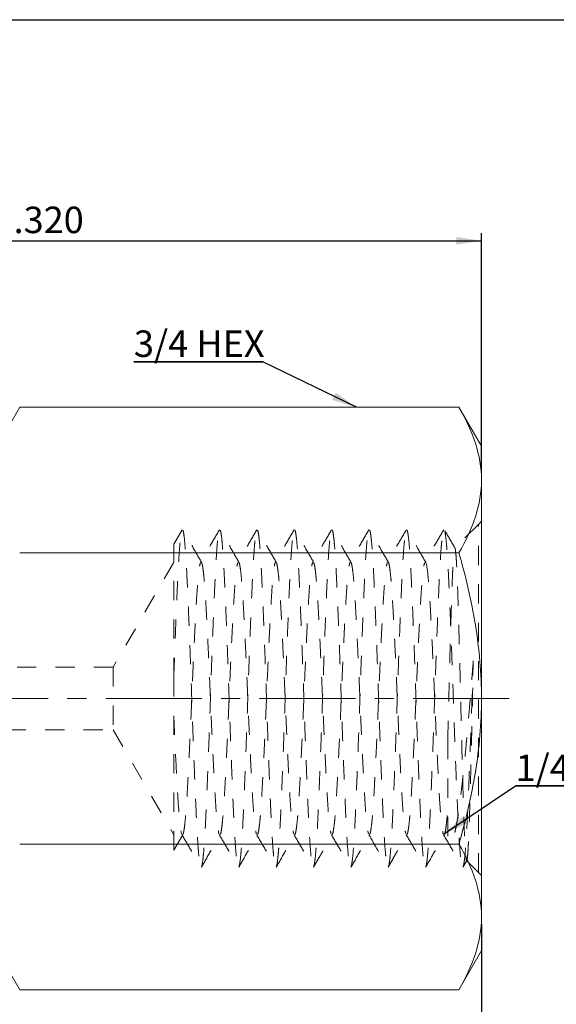
# Model space of a CAD drawing. Units: inches. Extents: x 0.3 to 10.6, y 0.4 to 8.2.
# Drawn here: x 5 to 7.8, y 3.1 to 8.2 of the extents above; entities that cross this region are included whole.
import ezdxf

# ---------------------------------------------------------------- set-up
doc = ezdxf.new("R2010")
doc.units = ezdxf.units.IN
doc.header["$MEASUREMENT"] = 0
doc.linetypes.add('CENTERX2', pattern=[0.8, 0.5, -0.1, 0.1, -0.1])
doc.linetypes.add('HIDDEN', pattern=[0.075, 0.05, -0.025])
for name, color, linetype in [('DIM', 8, 'Continuous'), ('FORMAT', 7, 'Continuous'), ('SLD-0', 7, 'Continuous')]:
    doc.layers.add(name, color=color, linetype=linetype)
doc.styles.add('SLDTEXTSTYLE7', font='TXT', dxfattribs={"width": 0.75})
doc.dimstyles.new('SLDDIMSTYLE0', dxfattribs={"dimtxt": 0.137795, "dimasz": 0.13, "dimexe": 0, "dimexo": 0.0625, "dimgap": 0.034449, "dimtad": 2, "dimlfac": 0.285714, "dimrnd": 1e-09, "dimzin": 4, "dimdsep": 46, "dimtxsty": 'SLDTEXTSTYLE7', "dimsah": 1, "dimcen": 0.09, "dimadec": 0, "dimazin": 0, "dimtfac": 1, "dimtdec": 3, "dimtofl": 0, "dimtmove": 0, "dimatfit": 3, "dimfxl": 1, "dimtolj": 1, "dimtzin": 12, "dimarcsym": 0})
doc.dimstyles.new('SLDDIMSTYLE2', dxfattribs={"dimtxt": 0, "dimasz": 0.13, "dimexe": 0, "dimexo": 0.0625, "dimgap": 0, "dimtad": 0, "dimtih": 1, "dimtoh": 1, "dimdec": 0, "dimrnd": 1e-09, "dimzin": 0, "dimdsep": 46, "dimtxsty": 'Standard', "dimsah": 1, "dimcen": 0.09, "dimadec": 0, "dimazin": 0, "dimtfac": 0.13, "dimtdec": 0, "dimtofl": 0, "dimtmove": 0, "dimatfit": 3, "dimfxl": 1, "dimtolj": 1, "dimtzin": 0, "dimarcsym": 0})

# ---------------------------------------------------------------- blocks, each defined once
blk = doc.blocks.new('*D3')
at = {"layer": 'DIM'}
for p, q in [((2.8282, 5.4649), (2.8282, 7.081)), ((7.4482, 5.8359), (7.4482, 7.081)), ((2.8282, 7.0416), (7.4482, 7.0416))]:
    blk.add_line(p, q, dxfattribs=at)
for points in [[(2.8282, 7.0416), (2.9582, 7.0216), (2.9582, 7.0616)], [(7.4482, 7.0416), (7.3182, 7.0616), (7.3182, 7.0216)]]:
    blk.add_solid(points, dxfattribs=at)
at = {"layer": 'DIM', "insert": (4.9092, 7.2192), "char_height": 0.1378, "attachment_point": 1, "style": 'SLDTEXTSTYLE7'}
blk.add_mtext('1.320', dxfattribs=at)
blk = doc.blocks.new('*D4')
at = {"layer": 'DIM'}
for p, q in [((3.7382, 4.1283), (3.7382, 2.7113)), ((7.4482, 3.4839), (7.4482, 2.7113)), ((3.7382, 2.7507), (7.4482, 2.7507))]:
    blk.add_line(p, q, dxfattribs=at)
for points in [[(3.7382, 2.7507), (3.8682, 2.7307), (3.8682, 2.7707)], [(7.4482, 2.7507), (7.3182, 2.7707), (7.3182, 2.7307)]]:
    blk.add_solid(points, dxfattribs=at)
at = {"layer": 'DIM', "insert": (5.3642, 2.9283), "char_height": 0.1378, "attachment_point": 1, "style": 'SLDTEXTSTYLE7'}
blk.add_mtext('1.060', dxfattribs=at)
blk = doc.blocks.new('SW_NOTE_1')
at = {"layer": 'DIM', "color": 0}
for p, q in [((-0.6709, 0), (0, 0)), ((0, 0), (-0.6709, 0)), ((-0.6709, 0), (0, 0)), ((0, 0), (-0.6709, 0)), ((-0.6709, 0), (0, 0)), ((0, 0), (-0.6709, 0))]:
    blk.add_line(p, q, dxfattribs=at)
at = {"layer": 'DIM', "color": 0, "insert": (-0.6709, 0.1627), "char_height": 0.1378, "attachment_point": 1, "style": 'SLDTEXTSTYLE7'}
blk.add_mtext('3/4 HEX', dxfattribs=at)
blk = doc.blocks.new('SW_NOTE_2')
at = {"layer": 'DIM', "color": 0}
for p, q in [((0, 0), (0.7146, 0)), ((0.7146, 0), (0, 0)), ((0, 0), (0.7146, 0)), ((0.7146, 0), (0, 0)), ((0, 0), (0.7146, 0)), ((0.7146, 0), (0, 0))]:
    blk.add_line(p, q, dxfattribs=at)
at = {"layer": 'DIM', "color": 0, "insert": (0.0001, 0.1628), "char_height": 0.1378, "attachment_point": 1, "style": 'SLDTEXTSTYLE7'}
blk.add_mtext('1/4" NPT', dxfattribs=at)

msp = doc.modelspace()

# ---------------------------------------------------------------- linework, layer by layer
at = {"layer": 'FORMAT'}
msp.add_line((0.3299, 8.1921), (10.6299, 8.1921), dxfattribs=at)
at = {"layer": 'FORMAT', "lineweight": 15}
msp.add_line((10.6297, 8.1919), (0.3299, 8.1919), dxfattribs=at)
at = {"layer": 'SLD-0', "linetype": 'Continuous', "lineweight": 15}
for p, q in [((5.0455, 6.1754), (4.9282, 5.9724)), ((5.0455, 6.1754), (7.331, 6.1754)), ((7.4482, 5.9724), (7.331, 6.1754)), ((7.4482, 5.7966), (7.4482, 5.9724)), ((7.4482, 4.6599), (7.4482, 5.7966)), ((5.0455, 5.4177), (7.331, 5.4177)), ((7.4482, 3.5232), (7.4482, 4.6599)), ((7.331, 3.9021), (5.0455, 3.9021)), ((7.4482, 3.3474), (7.4482, 3.5232)), ((4.9282, 3.3474), (5.0455, 3.1444)), ((7.331, 3.1444), (7.4482, 3.3474)), ((5.0455, 3.1444), (7.331, 3.1444))]:
    msp.add_line(p, q, dxfattribs=at)
at = {"layer": 'SLD-0', "linetype": 'HIDDEN', "lineweight": 0}
for p, q in [((5.8904, 5.5378), (5.8471, 5.4628)), ((7.4323, 5.5656), (7.309, 5.4424)), ((7.4482, 5.5816), (7.4323, 5.5656)), ((7.4323, 3.7542), (7.4323, 5.5656)), ((5.8473, 5.3694), (5.5317, 4.8226)), ((5.5317, 4.8226), (4.5782, 4.8226)), ((5.5317, 4.8226), (5.5317, 4.4971)), ((4.5782, 4.4971), (5.5317, 4.4971)), ((5.5317, 4.4971), (5.8473, 3.9504)), ((7.2726, 4.4435), (7.2726, 3.9139)), ((5.8476, 3.8701), (5.8943, 3.9508)), ((7.2726, 3.9139), (7.2743, 3.9121)), ((7.3521, 3.7818), (7.3721, 3.8165)), ((7.3705, 3.816), (7.4323, 3.7542)), ((7.4323, 3.7542), (7.4482, 3.7382))]:
    msp.add_line(p, q, dxfattribs=at)
at = {"layer": 'SLD-0', "linetype": 'CENTERX2', "lineweight": 0}
msp.add_line((7.593, 4.6599), (2.6695, 4.6599), dxfattribs=at)
at = {"layer": 'SLD-0', "linetype": 'Continuous', "lineweight": 15}
for points in [[(7.4482, 5.7966), (7.4482, 5.8612), (7.437, 5.925), (7.3962, 6.0512), (7.3668, 6.1135), (7.331, 6.1754)], [(7.331, 5.4177), (7.3668, 5.4796), (7.3962, 5.5419), (7.437, 5.6681), (7.4482, 5.7319), (7.4482, 5.7966)], [(7.4482, 4.6599), (7.4482, 4.7892), (7.437, 4.9168), (7.3962, 5.1691), (7.3668, 5.2939), (7.331, 5.4177)], [(7.331, 3.9021), (7.3668, 4.0259), (7.3962, 4.1507), (7.437, 4.403), (7.4482, 4.5306), (7.4482, 4.6599)], [(7.4482, 3.5232), (7.4482, 3.5879), (7.437, 3.6517), (7.3962, 3.7779), (7.3668, 3.8402), (7.331, 3.9021)], [(7.331, 3.1444), (7.3668, 3.2063), (7.3962, 3.2686), (7.437, 3.3948), (7.4482, 3.4586), (7.4482, 3.5232)]]:
    msp.add_open_spline(points, degree=3, knots=[0, 0, 0, 0, 0.5, 0.5, 1, 1, 1, 1], dxfattribs=at)
at = {"layer": 'SLD-0', "linetype": 'HIDDEN', "lineweight": 0}
for points, knots in [([(5.8473, 4.7713), (5.8487, 4.8094), (5.8514, 4.8859), (5.8557, 4.9964), (5.8599, 5.1011), (5.864, 5.1973), (5.8678, 5.2834), (5.8717, 5.3589), (5.8758, 5.4231), (5.88, 5.4748), (5.8842, 5.5116), (5.8877, 5.5324), (5.8897, 5.535), (5.8904, 5.536)], [0, 0, 0, 0, 0.09503, 0.190908, 0.286793, 0.381846, 0.475272, 0.568406, 0.663161, 0.758748, 0.854334, 0.949089, 1, 1, 1, 1]), ([(5.9916, 5.3689), (5.9753, 5.3971), (5.9427, 5.4533), (5.9102, 5.5096), (5.8939, 5.5377)], [0, 0, 0, 0, 0.499915, 1, 1, 1, 1]), ([(5.8939, 5.5359), (5.8946, 5.535), (5.8966, 5.5323), (5.9001, 5.5116), (5.9043, 5.4748), (5.9085, 5.4231), (5.9126, 5.3589), (5.9165, 5.2834), (5.9203, 5.1975), (5.9244, 5.1017), (5.9286, 4.9974), (5.9328, 4.8872), (5.9369, 4.774), (5.9408, 4.6599), (5.9446, 4.5458), (5.9487, 4.4326), (5.9529, 4.3224), (5.9571, 4.2181), (5.9612, 4.1223), (5.9651, 4.0364), (5.9689, 3.9609), (5.973, 3.8967), (5.9772, 3.8448), (5.9814, 3.8089), (5.9842, 3.7901), (5.9856, 3.7877), (5.9856, 3.7876)], [0, 0, 0, 0, 0.023413, 0.067799, 0.112574, 0.157349, 0.201734, 0.24536, 0.288986, 0.333372, 0.378147, 0.422921, 0.467307, 0.510933, 0.554559, 0.598944, 0.643719, 0.688494, 0.73288, 0.776506, 0.820132, 0.864517, 0.909292, 0.954067, 0.998452, 1, 1, 1, 1]), ([(6.0848, 5.5377), (6.0686, 5.5096), (6.036, 5.4533), (6.0035, 5.3971), (5.9872, 5.369)], [0, 0, 0, 0, 0.500088, 1, 1, 1, 1]), ([(5.9912, 3.7839), (5.9919, 3.7848), (5.9938, 3.7875), (5.9973, 3.8082), (6.0015, 3.845), (6.0057, 3.8967), (6.0098, 3.9609), (6.0137, 4.0364), (6.0175, 4.1223), (6.0216, 4.2181), (6.0258, 4.3224), (6.03, 4.4326), (6.0341, 4.5458), (6.038, 4.6599), (6.0418, 4.774), (6.0459, 4.8872), (6.0501, 4.9974), (6.0543, 5.1017), (6.0584, 5.1975), (6.0623, 5.2834), (6.0662, 5.3589), (6.0702, 5.4231), (6.0744, 5.4748), (6.0786, 5.5116), (6.0821, 5.5323), (6.0841, 5.535), (6.0848, 5.5359)], [0, 0, 0, 0, 0.022968, 0.066392, 0.110197, 0.154002, 0.197426, 0.240107, 0.282788, 0.326212, 0.370017, 0.413822, 0.457246, 0.499927, 0.542609, 0.586032, 0.629838, 0.673643, 0.717066, 0.759748, 0.802429, 0.845853, 0.889658, 0.933463, 0.976887, 1, 1, 1, 1]), ([(6.186, 5.369), (6.1717, 5.3936), (6.1392, 5.4498), (6.1066, 5.5061), (6.0883, 5.5377)], [0, 0, 0, 0, 0.437531, 1, 1, 1, 1]), ([(6.0884, 5.5359), (6.0891, 5.535), (6.0911, 5.5323), (6.0946, 5.5116), (6.0987, 5.4748), (6.1029, 5.4231), (6.107, 5.3589), (6.1109, 5.2834), (6.1148, 5.1975), (6.1189, 5.1017), (6.1231, 4.9974), (6.1272, 4.8872), (6.1313, 4.774), (6.1352, 4.6599), (6.1391, 4.5458), (6.1432, 4.4326), (6.1474, 4.3224), (6.1515, 4.2181), (6.1556, 4.1223), (6.1595, 4.0364), (6.1634, 3.9609), (6.1675, 3.8967), (6.1717, 3.8448), (6.1758, 3.8089), (6.1787, 3.7902), (6.18, 3.7877), (6.1801, 3.7876)], [0, 0, 0, 0, 0.0236, 0.06798, 0.112748, 0.157517, 0.201896, 0.245516, 0.289136, 0.333515, 0.378284, 0.423053, 0.467432, 0.511052, 0.554672, 0.599051, 0.64382, 0.688589, 0.732968, 0.776588, 0.820208, 0.864587, 0.909356, 0.954125, 0.998504, 1, 1, 1, 1]), ([(6.2793, 5.5377), (6.263, 5.5096), (6.2305, 5.4534), (6.1979, 5.3971), (6.1816, 5.369)], [0, 0, 0, 0, 0.500085, 1, 1, 1, 1]), ([(6.1856, 3.7838), (6.1863, 3.7848), (6.1883, 3.7874), (6.1918, 3.8082), (6.196, 3.845), (6.2002, 3.8967), (6.2043, 3.9609), (6.2081, 4.0364), (6.212, 4.1223), (6.2161, 4.2181), (6.2203, 4.3224), (6.2245, 4.4326), (6.2286, 4.5458), (6.2324, 4.6599), (6.2363, 4.774), (6.2404, 4.8872), (6.2446, 4.9974), (6.2488, 5.1017), (6.2529, 5.1975), (6.2567, 5.2834), (6.2606, 5.3589), (6.2647, 5.4231), (6.2689, 5.4748), (6.2731, 5.5116), (6.2766, 5.5323), (6.2786, 5.535), (6.2793, 5.5359)], [0, 0, 0, 0, 0.023438, 0.06684, 0.110623, 0.154406, 0.197809, 0.240469, 0.283129, 0.326531, 0.370314, 0.414097, 0.4575, 0.500159, 0.542819, 0.586222, 0.630005, 0.673788, 0.71719, 0.75985, 0.80251, 0.845913, 0.889696, 0.933479, 0.976881, 1, 1, 1, 1]), ([(6.3802, 5.3693), (6.3639, 5.3974), (6.3314, 5.4537), (6.2989, 5.5099), (6.2826, 5.538)], [0, 0, 0, 0, 0.499928, 1, 1, 1, 1]), ([(6.2826, 5.5363), (6.2834, 5.5353), (6.2854, 5.5326), (6.289, 5.5116), (6.2932, 5.4748), (6.2974, 5.4231), (6.3015, 5.3589), (6.3053, 5.2834), (6.3092, 5.1975), (6.3133, 5.1017), (6.3175, 4.9974), (6.3217, 4.8872), (6.3258, 4.774), (6.3296, 4.6599), (6.3335, 4.5458), (6.3376, 4.4326), (6.3418, 4.3224), (6.346, 4.2181), (6.3501, 4.1223), (6.354, 4.0364), (6.3578, 3.9609), (6.3619, 3.8967), (6.3661, 3.8448), (6.3703, 3.8089), (6.3731, 3.7902), (6.3744, 3.7877), (6.3745, 3.7877)], [0, 0, 0, 0, 0.025606, 0.069922, 0.114627, 0.159332, 0.203648, 0.247206, 0.290764, 0.33508, 0.379785, 0.42449, 0.468806, 0.512364, 0.555922, 0.600238, 0.644943, 0.689649, 0.733965, 0.777523, 0.821081, 0.865397, 0.910102, 0.954807, 0.999123, 1, 1, 1, 1]), ([(6.4737, 5.5377), (6.4574, 5.5095), (6.4249, 5.4533), (6.3923, 5.397), (6.376, 5.3689)], [0, 0, 0, 0, 0.500081, 1, 1, 1, 1]), ([(6.38, 3.7839), (6.3807, 3.7848), (6.3827, 3.7875), (6.3862, 3.8082), (6.3904, 3.845), (6.3946, 3.8967), (6.3987, 3.9609), (6.4026, 4.0364), (6.4064, 4.1223), (6.4105, 4.2181), (6.4147, 4.3224), (6.4189, 4.4326), (6.423, 4.5458), (6.4269, 4.6599), (6.4307, 4.774), (6.4348, 4.8872), (6.439, 4.9974), (6.4432, 5.1017), (6.4473, 5.1975), (6.4512, 5.2834), (6.455, 5.3589), (6.4591, 5.4231), (6.4633, 5.4748), (6.4675, 5.5116), (6.471, 5.5323), (6.473, 5.5349), (6.4737, 5.5358)], [0, 0, 0, 0, 0.022986, 0.066431, 0.110257, 0.154083, 0.197527, 0.240229, 0.28293, 0.326375, 0.370201, 0.414026, 0.457471, 0.500173, 0.542874, 0.586319, 0.630145, 0.67397, 0.717415, 0.760117, 0.802818, 0.846263, 0.890089, 0.933914, 0.977359, 1, 1, 1, 1]), ([(6.5749, 5.369), (6.5586, 5.3971), (6.526, 5.4533), (6.4935, 5.5096), (6.4772, 5.5377)], [0, 0, 0, 0, 0.499913, 1, 1, 1, 1]), ([(6.4773, 5.5359), (6.478, 5.535), (6.48, 5.5323), (6.4834, 5.5116), (6.4876, 5.4748), (6.4918, 5.4231), (6.4959, 5.3589), (6.4998, 5.2834), (6.5037, 5.1975), (6.5077, 5.1017), (6.5119, 4.9974), (6.5161, 4.8872), (6.5202, 4.774), (6.5241, 4.6599), (6.528, 4.5458), (6.5321, 4.4326), (6.5362, 4.3224), (6.5404, 4.2181), (6.5445, 4.1223), (6.5484, 4.0364), (6.5523, 3.9609), (6.5564, 3.8967), (6.5606, 3.8448), (6.5647, 3.8089), (6.5675, 3.7902), (6.5689, 3.7877), (6.5689, 3.7876)], [0, 0, 0, 0, 0.023627, 0.068017, 0.112797, 0.157576, 0.201966, 0.245597, 0.289227, 0.333617, 0.378397, 0.423176, 0.467566, 0.511197, 0.554828, 0.599217, 0.643997, 0.688776, 0.733166, 0.776797, 0.820428, 0.864817, 0.909597, 0.954376, 0.998766, 1, 1, 1, 1]), ([(6.6682, 5.5377), (6.6519, 5.5096), (6.6193, 5.4533), (6.5868, 5.3971), (6.5705, 5.3689)], [0, 0, 0, 0, 0.5000884, 1, 1, 1, 1]), ([(6.5745, 3.7839), (6.5752, 3.7848), (6.5772, 3.7875), (6.5807, 3.8082), (6.5849, 3.845), (6.589, 3.8967), (6.5931, 3.9609), (6.597, 4.0364), (6.6009, 4.1223), (6.605, 4.2181), (6.6092, 4.3224), (6.6134, 4.4326), (6.6174, 4.5458), (6.6213, 4.6599), (6.6252, 4.774), (6.6293, 4.8872), (6.6335, 4.9974), (6.6377, 5.1017), (6.6418, 5.1975), (6.6456, 5.2834), (6.6495, 5.3589), (6.6536, 5.4231), (6.6578, 5.4748), (6.662, 5.5116), (6.6654, 5.5323), (6.6674, 5.535), (6.6681, 5.5359)], [0, 0, 0, 0, 0.022844, 0.06628, 0.110099, 0.153917, 0.197354, 0.240048, 0.282742, 0.326178, 0.369997, 0.413815, 0.457252, 0.499946, 0.542639, 0.586076, 0.629894, 0.673713, 0.717149, 0.759843, 0.802537, 0.845974, 0.889792, 0.933611, 0.977047, 1, 1, 1, 1]), ([(6.7693, 5.369), (6.7531, 5.3971), (6.7205, 5.4533), (6.688, 5.5096), (6.6717, 5.5377)], [0, 0, 0, 0, 0.499914, 1, 1, 1, 1]), ([(6.6717, 5.5359), (6.6724, 5.535), (6.6744, 5.5323), (6.6779, 5.5116), (6.6821, 5.4748), (6.6863, 5.4231), (6.6904, 5.3589), (6.6942, 5.2834), (6.6981, 5.1975), (6.7022, 5.1017), (6.7064, 4.9974), (6.7106, 4.8872), (6.7147, 4.774), (6.7185, 4.6599), (6.7224, 4.5458), (6.7265, 4.4326), (6.7307, 4.3224), (6.7349, 4.2181), (6.739, 4.1223), (6.7428, 4.0364), (6.7467, 3.9609), (6.7508, 3.8967), (6.755, 3.8448), (6.7592, 3.8089), (6.762, 3.7902), (6.7633, 3.7877), (6.7634, 3.7876)], [0, 0, 0, 0, 0.023545, 0.067939, 0.112722, 0.157505, 0.201898, 0.245532, 0.289166, 0.33356, 0.378343, 0.423126, 0.467519, 0.511153, 0.554787, 0.599181, 0.643964, 0.688747, 0.73314, 0.776774, 0.820408, 0.864802, 0.909585, 0.954368, 0.998761, 1, 1, 1, 1]), ([(6.8626, 5.5377), (6.8463, 5.5096), (6.8138, 5.4533), (6.7812, 5.3971), (6.765, 5.3689)], [0, 0, 0, 0, 0.500088, 1, 1, 1, 1]), ([(6.769, 3.784), (6.7697, 3.7849), (6.7716, 3.7875), (6.7751, 3.8082), (6.7793, 3.845), (6.7835, 3.8967), (6.7876, 3.9609), (6.7915, 4.0364), (6.7953, 4.1223), (6.7994, 4.2181), (6.8036, 4.3224), (6.8078, 4.4326), (6.8119, 4.5458), (6.8158, 4.6599), (6.8196, 4.774), (6.8237, 4.8872), (6.8279, 4.9974), (6.8321, 5.1017), (6.8362, 5.1975), (6.8401, 5.2834), (6.8439, 5.3589), (6.848, 5.4231), (6.8522, 5.4748), (6.8564, 5.5116), (6.8599, 5.5323), (6.8619, 5.535), (6.8626, 5.5359)], [0, 0, 0, 0, 0.0224706, 0.0659238, 0.1097584, 0.153593, 0.1970462, 0.2397562, 0.2824663, 0.3259195, 0.3697541, 0.4135887, 0.4570419, 0.4997519, 0.542462, 0.5859152, 0.6297498, 0.6735844, 0.7170376, 0.7597476, 0.8024576, 0.8459109, 0.8897454, 0.93358, 0.9770333, 1, 1, 1, 1]), ([(6.9638, 5.369), (6.9475, 5.3971), (6.9149, 5.4534), (6.8824, 5.5096), (6.8661, 5.5378)], [0, 0, 0, 0, 0.499909, 1, 1, 1, 1]), ([(6.8661, 5.536), (6.8668, 5.535), (6.8688, 5.5324), (6.8723, 5.5116), (6.8765, 5.4748), (6.8807, 5.4231), (6.8848, 5.3589), (6.8887, 5.2834), (6.8925, 5.1975), (6.8966, 5.1017), (6.9008, 4.9974), (6.905, 4.8872), (6.9091, 4.774), (6.913, 4.6599), (6.9168, 4.5458), (6.9209, 4.4326), (6.9251, 4.3224), (6.9293, 4.2181), (6.9334, 4.1223), (6.9373, 4.0364), (6.9412, 3.9609), (6.9452, 3.8967), (6.9494, 3.8448), (6.9536, 3.8089), (6.9564, 3.7902), (6.9578, 3.7877), (6.9578, 3.7877)], [0, 0, 0, 0, 0.023878, 0.068278, 0.113067, 0.157857, 0.202257, 0.245898, 0.289538, 0.333938, 0.378728, 0.423518, 0.467918, 0.511559, 0.555199, 0.599599, 0.644389, 0.689179, 0.733579, 0.777219, 0.82086, 0.86526, 0.91005, 0.954839, 0.999239, 1, 1, 1, 1]), ([(7.0572, 5.5379), (7.0409, 5.5098), (7.0084, 5.4535), (6.9758, 5.3973), (6.9595, 5.3692)], [0, 0, 0, 0, 0.5000718, 1, 1, 1, 1]), ([(6.9634, 3.784), (6.9641, 3.7849), (6.9661, 3.7876), (6.9696, 3.8082), (6.9737, 3.845), (6.9779, 3.8967), (6.982, 3.9609), (6.9859, 4.0364), (6.9898, 4.1223), (6.9939, 4.2181), (6.998, 4.3224), (7.0022, 4.4326), (7.0063, 4.5458), (7.0102, 4.6599), (7.0141, 4.774), (7.0182, 4.8872), (7.0224, 4.9974), (7.0265, 5.1017), (7.0306, 5.1975), (7.0345, 5.2834), (7.0384, 5.3589), (7.0425, 5.4231), (7.0467, 5.4748), (7.0508, 5.5116), (7.0544, 5.5325), (7.0564, 5.5352), (7.0571, 5.5361)], [0, 0, 0, 0, 0.022277, 0.065684, 0.109472, 0.15326, 0.196667, 0.239332, 0.281997, 0.325404, 0.369191, 0.412979, 0.456386, 0.499051, 0.541716, 0.585123, 0.628911, 0.672699, 0.716105, 0.75877, 0.801435, 0.844842, 0.88863, 0.932418, 0.975825, 1, 1, 1, 1]), ([(7.1582, 5.3689), (7.142, 5.3971), (7.1094, 5.4533), (7.0769, 5.5096), (7.0606, 5.5377)], [0, 0, 0, 0, 0.4999111, 1, 1, 1, 1]), ([(7.0606, 5.5359), (7.0613, 5.535), (7.0633, 5.5323), (7.0668, 5.5116), (7.071, 5.4748), (7.0752, 5.4231), (7.0793, 5.3589), (7.0831, 5.2834), (7.087, 5.1975), (7.0911, 5.1017), (7.0953, 4.9974), (7.0995, 4.8872), (7.1036, 4.774), (7.1074, 4.6599), (7.1113, 4.5458), (7.1154, 4.4326), (7.1196, 4.3224), (7.1238, 4.2181), (7.1279, 4.1223), (7.1317, 4.0364), (7.1356, 3.9609), (7.1397, 3.8967), (7.1439, 3.8448), (7.1481, 3.8088), (7.151, 3.7899), (7.1524, 3.7874), (7.1525, 3.7872)], [0, 0, 0, 0, 0.023427, 0.067711, 0.112384, 0.157056, 0.20134, 0.244867, 0.288394, 0.332678, 0.37735, 0.422023, 0.466307, 0.509834, 0.55336, 0.597644, 0.642317, 0.68699, 0.731274, 0.7748, 0.818327, 0.862611, 0.907284, 0.951956, 0.99624, 1, 1, 1, 1]), ([(7.2518, 5.5382), (7.2355, 5.51), (7.203, 5.4538), (7.1704, 5.3975), (7.1541, 5.3694)], [0, 0, 0, 0, 0.500083, 1, 1, 1, 1]), ([(7.1578, 3.7839), (7.1585, 3.7848), (7.1605, 3.7875), (7.164, 3.8082), (7.1682, 3.845), (7.1724, 3.8967), (7.1765, 3.9609), (7.1803, 4.0364), (7.1842, 4.1223), (7.1883, 4.2181), (7.1925, 4.3224), (7.1967, 4.4326), (7.2008, 4.5458), (7.2046, 4.6599), (7.2085, 4.774), (7.2126, 4.8872), (7.2168, 4.9974), (7.221, 5.1017), (7.2251, 5.1975), (7.229, 5.2834), (7.2328, 5.3589), (7.2369, 5.4231), (7.2411, 5.4748), (7.2453, 5.5116), (7.2489, 5.5327), (7.251, 5.5354), (7.2518, 5.5364)], [0, 0, 0, 0, 0.023027, 0.066316, 0.109984, 0.153652, 0.196941, 0.239489, 0.282037, 0.325325, 0.368993, 0.412661, 0.45595, 0.498498, 0.541046, 0.584334, 0.628002, 0.671671, 0.714959, 0.757507, 0.800055, 0.843343, 0.887011, 0.93068, 0.973968, 1, 1, 1, 1]), ([(7.3105, 5.4418), (7.3083, 5.4457), (7.2898, 5.4777), (7.2713, 5.5097), (7.255, 5.5378)], [0, 0, 0, 0, 0.1204369, 1, 1, 1, 1]), ([(7.257, 5.5323), (7.257, 5.5322), (7.2584, 5.5297), (7.2612, 5.511), (7.2654, 5.475), (7.2696, 5.4231), (7.2737, 5.3589), (7.2776, 5.2834), (7.2814, 5.1975), (7.2855, 5.1017), (7.2897, 4.9974), (7.2939, 4.8872), (7.298, 4.774), (7.3019, 4.6599), (7.3057, 4.5458), (7.3098, 4.4326), (7.314, 4.3224), (7.3182, 4.2181), (7.3223, 4.1223), (7.3262, 4.0364), (7.33, 3.9609), (7.3341, 3.8967), (7.3383, 3.8448), (7.3425, 3.8089), (7.3453, 3.7902), (7.3467, 3.7877), (7.3467, 3.7876)], [0, 0, 0, 0, 0.0017959, 0.0471822, 0.0929669, 0.1387516, 0.1841379, 0.228748, 0.2733581, 0.3187445, 0.3645292, 0.4103138, 0.4557002, 0.5003103, 0.5449204, 0.5903067, 0.6360914, 0.6818761, 0.7272624, 0.7718725, 0.8164826, 0.8618689, 0.9076536, 0.9534383, 0.9988246, 1, 1, 1, 1]), ([(5.8473, 4.7713), (5.8473, 4.8028), (5.8473, 4.8661), (5.8473, 4.9571), (5.8473, 5.044), (5.8473, 5.1252), (5.8473, 5.2), (5.8473, 5.2674), (5.8473, 5.3261), (5.8473, 5.3753), (5.8473, 5.4137), (5.8473, 5.4414), (5.8473, 5.4576), (5.8473, 5.4646), (5.8473, 5.4629), (5.8473, 5.4627)], [0, 0, 0, 0, 0.083336, 0.166937, 0.250273, 0.333607, 0.417205, 0.500534, 0.583817, 0.667394, 0.750677, 0.829959, 0.909495, 0.988777, 1, 1, 1, 1]), ([(7.2726, 4.4435), (7.2735, 4.4767), (7.2754, 4.5438), (7.2781, 4.6493), (7.2808, 4.7572), (7.2836, 4.8642), (7.2865, 4.9681), (7.289, 5.0521), (7.291, 5.1181), (7.2926, 5.1686), (7.2942, 5.2161), (7.2958, 5.2598), (7.2974, 5.2991), (7.2991, 5.3343), (7.3007, 5.3651), (7.3024, 5.3912), (7.3041, 5.412), (7.3058, 5.4279), (7.3074, 5.4379), (7.3085, 5.4426), (7.3091, 5.4423), (7.3091, 5.4422)], [0, 0, 0, 0, 0.072629, 0.146713, 0.222155, 0.299169, 0.374609, 0.451617, 0.495908, 0.540199, 0.585767, 0.631336, 0.675904, 0.720473, 0.766299, 0.812126, 0.857315, 0.902504, 0.949006, 0.995507, 1, 1, 1, 1]), ([(7.3104, 5.4418), (7.3104, 5.4418), (7.311, 5.4416), (7.3121, 5.4364), (7.3138, 5.4255), (7.3155, 5.4086), (7.3171, 5.3866), (7.3188, 5.3594), (7.3205, 5.3268), (7.3222, 5.2893), (7.3238, 5.2477), (7.3253, 5.2019), (7.3269, 5.1519), (7.3286, 5.0981), (7.3302, 5.0414), (7.3319, 4.9817), (7.3336, 4.9191), (7.3353, 4.8543), (7.3369, 4.7885), (7.3385, 4.7215), (7.3401, 4.6533), (7.3417, 4.5849), (7.3433, 4.5174), (7.345, 4.4506), (7.3466, 4.3846), (7.3483, 4.32), (7.35, 4.258), (7.3517, 4.1984), (7.3533, 4.1413), (7.3549, 4.0879), (7.3565, 4.0389), (7.3581, 3.994), (7.3597, 3.9533), (7.3614, 3.9171), (7.3631, 3.8863), (7.3648, 3.8605), (7.3664, 3.8403), (7.3681, 3.8254), (7.3692, 3.8206), (7.3697, 3.8182)], [0, 0, 0, 0, 0.00255, 0.028777, 0.055735, 0.082693, 0.109432, 0.136171, 0.163685, 0.1912, 0.217951, 0.244703, 0.272214, 0.299725, 0.326797, 0.353869, 0.381716, 0.409562, 0.436835, 0.464109, 0.49217, 0.520232, 0.547642, 0.575052, 0.603236, 0.63142, 0.659214, 0.687009, 0.715611, 0.744213, 0.772004, 0.799795, 0.828365, 0.856934, 0.885212, 0.91349, 0.942587, 0.971685, 1, 1, 1, 1]), ([(5.8943, 3.9523), (5.8949, 3.9529), (5.8968, 3.955), (5.9001, 3.9714), (5.9043, 4.001), (5.9085, 4.0428), (5.9126, 4.0947), (5.9165, 4.1558), (5.9203, 4.2252), (5.9244, 4.3027), (5.9286, 4.387), (5.9328, 4.4761), (5.9369, 4.5676), (5.9408, 4.6599), (5.9446, 4.7522), (5.9487, 4.8437), (5.9529, 4.9328), (5.9571, 5.0171), (5.9612, 5.0946), (5.9651, 5.164), (5.9689, 5.2251), (5.973, 5.277), (5.9772, 5.3188), (5.9814, 5.3484), (5.9847, 5.3648), (5.9866, 5.3669), (5.9872, 5.3675)], [0, 0, 0, 0, 0.018758, 0.062578, 0.106783, 0.150988, 0.194808, 0.237878, 0.280948, 0.324768, 0.368973, 0.413178, 0.456998, 0.500068, 0.543138, 0.586958, 0.631163, 0.675368, 0.719188, 0.762258, 0.805328, 0.849148, 0.893353, 0.937558, 0.981378, 1, 1, 1, 1]), ([(5.9916, 5.3675), (5.9921, 5.3669), (5.994, 5.3648), (5.9973, 5.3484), (6.0015, 5.3188), (6.0057, 5.277), (6.0098, 5.2251), (6.0137, 5.164), (6.0175, 5.0946), (6.0216, 5.0171), (6.0258, 4.9328), (6.03, 4.8437), (6.0341, 4.7522), (6.038, 4.6599), (6.0418, 4.5676), (6.0459, 4.4761), (6.0501, 4.387), (6.0543, 4.3027), (6.0584, 4.2252), (6.0623, 4.1558), (6.0662, 4.0947), (6.0702, 4.0428), (6.0744, 4.0013), (6.0786, 3.9704), (6.0814, 3.96), (6.0827, 3.9548)], [0, 0, 0, 0, 0.0188276, 0.0634922, 0.1085494, 0.1536065, 0.1982711, 0.2421708, 0.2860706, 0.3307352, 0.3757923, 0.4208495, 0.4655141, 0.5094138, 0.5533135, 0.5979781, 0.6430353, 0.6880924, 0.732757, 0.7766568, 0.8205565, 0.8652211, 0.9102782, 0.9553354, 1, 1, 1, 1]), ([(6.0888, 3.9523), (6.0894, 3.9529), (6.0912, 3.955), (6.0946, 3.9714), (6.0987, 4.001), (6.1029, 4.0428), (6.107, 4.0947), (6.1109, 4.1558), (6.1148, 4.2252), (6.1189, 4.3027), (6.1231, 4.387), (6.1272, 4.4761), (6.1313, 4.5676), (6.1352, 4.6599), (6.1391, 4.7522), (6.1432, 4.8437), (6.1474, 4.9328), (6.1515, 5.0171), (6.1556, 5.0946), (6.1595, 5.164), (6.1634, 5.2251), (6.1675, 5.277), (6.1717, 5.3188), (6.1758, 5.3484), (6.1792, 5.3648), (6.1811, 5.3669), (6.1816, 5.3675)], [0, 0, 0, 0, 0.018441, 0.062271, 0.106486, 0.1507, 0.19453, 0.237609, 0.280688, 0.324517, 0.368732, 0.412947, 0.456776, 0.499855, 0.542934, 0.586764, 0.630979, 0.675193, 0.719023, 0.762102, 0.805181, 0.84901, 0.893225, 0.93744, 0.981269, 1, 1, 1, 1]), ([(6.186, 5.3675), (6.1866, 5.3669), (6.1884, 5.3648), (6.1918, 5.3484), (6.196, 5.3188), (6.2002, 5.277), (6.2043, 5.2251), (6.2081, 5.164), (6.212, 5.0946), (6.2161, 5.0171), (6.2203, 4.9328), (6.2245, 4.8437), (6.2286, 4.7522), (6.2324, 4.6599), (6.2363, 4.5676), (6.2404, 4.4761), (6.2446, 4.387), (6.2488, 4.3027), (6.2529, 4.2252), (6.2567, 4.1558), (6.2606, 4.0947), (6.2647, 4.0428), (6.2689, 4.0013), (6.2731, 3.9704), (6.2758, 3.96), (6.2772, 3.9548)], [0, 0, 0, 0, 0.0190157, 0.0636717, 0.1087202, 0.1537688, 0.1984248, 0.2423161, 0.2862074, 0.3308635, 0.375912, 0.4209605, 0.4656165, 0.5095078, 0.5533992, 0.5980552, 0.6431037, 0.6881522, 0.7328083, 0.7766996, 0.8205909, 0.8652469, 0.9102954, 0.955344, 1, 1, 1, 1]), ([(6.2832, 3.9522), (6.2838, 3.9529), (6.2856, 3.955), (6.289, 3.9714), (6.2932, 4.001), (6.2974, 4.0428), (6.3015, 4.0947), (6.3053, 4.1558), (6.3092, 4.2252), (6.3133, 4.3027), (6.3175, 4.387), (6.3217, 4.4761), (6.3258, 4.5676), (6.3296, 4.6599), (6.3335, 4.7522), (6.3376, 4.8437), (6.3418, 4.9328), (6.346, 5.0171), (6.3501, 5.0946), (6.354, 5.164), (6.3578, 5.2251), (6.3619, 5.277), (6.3661, 5.3188), (6.3703, 5.3484), (6.3736, 5.3648), (6.3755, 5.3669), (6.376, 5.3675)], [0, 0, 0, 0, 0.0189609, 0.0627862, 0.1069966, 0.151207, 0.1950323, 0.238107, 0.2811818, 0.325007, 0.3692174, 0.4134279, 0.4572531, 0.5003279, 0.5434026, 0.5872279, 0.6314383, 0.6756487, 0.719474, 0.7625487, 0.8056235, 0.8494487, 0.8936591, 0.9378696, 0.9816948, 1, 1, 1, 1]), ([(6.3802, 5.3679), (6.3809, 5.3672), (6.3828, 5.365), (6.3862, 5.3484), (6.3904, 5.3188), (6.3946, 5.277), (6.3987, 5.2251), (6.4026, 5.164), (6.4064, 5.0946), (6.4105, 5.0171), (6.4147, 4.9328), (6.4189, 4.8437), (6.423, 4.7522), (6.4269, 4.6599), (6.4307, 4.5676), (6.4348, 4.4761), (6.439, 4.387), (6.4432, 4.3027), (6.4473, 4.2252), (6.4512, 4.1558), (6.455, 4.0947), (6.4591, 4.0428), (6.4633, 4.0013), (6.4675, 3.9704), (6.4702, 3.96), (6.4716, 3.9548)], [0, 0, 0, 0, 0.021406, 0.065954, 0.110892, 0.155831, 0.200378, 0.244163, 0.287947, 0.332494, 0.377433, 0.422372, 0.466919, 0.510703, 0.554488, 0.599035, 0.643974, 0.688912, 0.733459, 0.777244, 0.821028, 0.865575, 0.910514, 0.955453, 1, 1, 1, 1]), ([(6.4777, 3.9523), (6.4782, 3.9529), (6.4801, 3.955), (6.4834, 3.9714), (6.4876, 4.001), (6.4918, 4.0428), (6.4959, 4.0947), (6.4998, 4.1558), (6.5037, 4.2252), (6.5077, 4.3027), (6.5119, 4.387), (6.5161, 4.4761), (6.5202, 4.5676), (6.5241, 4.6599), (6.528, 4.7522), (6.5321, 4.8437), (6.5362, 4.9328), (6.5404, 5.0171), (6.5445, 5.0946), (6.5484, 5.164), (6.5523, 5.2251), (6.5564, 5.277), (6.5606, 5.3188), (6.5647, 5.3484), (6.5681, 5.3648), (6.5699, 5.3669), (6.5705, 5.3675)], [0, 0, 0, 0, 0.018495, 0.062336, 0.106562, 0.150788, 0.194628, 0.237718, 0.280808, 0.324649, 0.368875, 0.413101, 0.456942, 0.500031, 0.543121, 0.586962, 0.631188, 0.675414, 0.719255, 0.762345, 0.805434, 0.849275, 0.893501, 0.937727, 0.981568, 1, 1, 1, 1]), ([(6.5749, 5.3675), (6.5755, 5.3669), (6.5773, 5.3648), (6.5807, 5.3484), (6.5849, 5.3188), (6.589, 5.277), (6.5931, 5.2251), (6.597, 5.164), (6.6009, 5.0946), (6.605, 5.0171), (6.6092, 4.9328), (6.6134, 4.8437), (6.6174, 4.7522), (6.6213, 4.6599), (6.6252, 4.5676), (6.6293, 4.4761), (6.6335, 4.387), (6.6377, 4.3027), (6.6418, 4.2252), (6.6456, 4.1558), (6.6495, 4.0947), (6.6536, 4.0428), (6.6578, 4.0013), (6.662, 3.9704), (6.6647, 3.96), (6.666, 3.9548)], [0, 0, 0, 0, 0.019004, 0.063661, 0.10871, 0.153759, 0.198416, 0.242307, 0.286199, 0.330856, 0.375905, 0.420954, 0.46561, 0.509502, 0.553394, 0.598051, 0.6431, 0.688149, 0.732805, 0.776697, 0.820589, 0.865245, 0.910294, 0.955343, 1, 1, 1, 1]), ([(6.6721, 3.9523), (6.6727, 3.9529), (6.6745, 3.955), (6.6779, 3.9714), (6.6821, 4.001), (6.6863, 4.0428), (6.6904, 4.0947), (6.6942, 4.1558), (6.6981, 4.2252), (6.7022, 4.3027), (6.7064, 4.387), (6.7106, 4.4761), (6.7147, 4.5676), (6.7185, 4.6599), (6.7224, 4.7522), (6.7265, 4.8437), (6.7307, 4.9328), (6.7349, 5.0171), (6.739, 5.0946), (6.7428, 5.164), (6.7467, 5.2251), (6.7508, 5.277), (6.755, 5.3188), (6.7592, 5.3484), (6.7625, 5.3648), (6.7644, 5.3669), (6.7649, 5.3675)], [0, 0, 0, 0, 0.018557, 0.062393, 0.106614, 0.150835, 0.194671, 0.237757, 0.280842, 0.324678, 0.368899, 0.413121, 0.456957, 0.500042, 0.543127, 0.586963, 0.631185, 0.675406, 0.719242, 0.762327, 0.805413, 0.849249, 0.89347, 0.937691, 0.981527, 1, 1, 1, 1]), ([(6.7694, 5.3675), (6.7699, 5.3669), (6.7718, 5.3648), (6.7751, 5.3484), (6.7793, 5.3188), (6.7835, 5.277), (6.7876, 5.2251), (6.7915, 5.164), (6.7953, 5.0946), (6.7994, 5.0171), (6.8036, 4.9328), (6.8078, 4.8437), (6.8119, 4.7522), (6.8158, 4.6599), (6.8196, 4.5676), (6.8237, 4.4761), (6.8279, 4.387), (6.8321, 4.3027), (6.8362, 4.2252), (6.8401, 4.1558), (6.8439, 4.0947), (6.848, 4.0428), (6.8522, 4.0013), (6.8564, 3.9704), (6.8591, 3.96), (6.8605, 3.9548)], [0, 0, 0, 0, 0.01893, 0.06359, 0.108642, 0.153695, 0.198354, 0.24225, 0.286145, 0.330805, 0.375857, 0.42091, 0.46557, 0.509465, 0.55336, 0.59802, 0.643072, 0.688125, 0.732785, 0.77668, 0.820575, 0.865235, 0.910288, 0.95534, 1, 1, 1, 1]), ([(6.8666, 3.9523), (6.8672, 3.953), (6.869, 3.9551), (6.8723, 3.9714), (6.8765, 4.001), (6.8807, 4.0428), (6.8848, 4.0947), (6.8887, 4.1558), (6.8925, 4.2252), (6.8966, 4.3027), (6.9008, 4.387), (6.905, 4.4761), (6.9091, 4.5676), (6.913, 4.6599), (6.9168, 4.7522), (6.9209, 4.8437), (6.9251, 4.9328), (6.9293, 5.0171), (6.9334, 5.0946), (6.9373, 5.164), (6.9412, 5.2251), (6.9452, 5.277), (6.9494, 5.3188), (6.9536, 5.3484), (6.957, 5.3649), (6.9589, 5.3671), (6.9595, 5.3677)], [0, 0, 0, 0, 0.018098, 0.06188, 0.106046, 0.150213, 0.193994, 0.237026, 0.280058, 0.323839, 0.368005, 0.412172, 0.455953, 0.498985, 0.542017, 0.585798, 0.629964, 0.674131, 0.717912, 0.760944, 0.803976, 0.847757, 0.891923, 0.93609, 0.979871, 1, 1, 1, 1]), ([(6.9638, 5.3675), (6.9643, 5.3669), (6.9662, 5.3648), (6.9696, 5.3484), (6.9737, 5.3188), (6.9779, 5.277), (6.982, 5.2251), (6.9859, 5.164), (6.9898, 5.0946), (6.9939, 5.0171), (6.998, 4.9328), (7.0022, 4.8437), (7.0063, 4.7522), (7.0102, 4.6599), (7.0141, 4.5676), (7.0182, 4.4761), (7.0224, 4.387), (7.0265, 4.3027), (7.0306, 4.2252), (7.0345, 4.1558), (7.0384, 4.0947), (7.0425, 4.0428), (7.0467, 4.0013), (7.0509, 3.9704), (7.0536, 3.96), (7.0549, 3.9548)], [0, 0, 0, 0, 0.019142, 0.063792, 0.108835, 0.153878, 0.198528, 0.242413, 0.286299, 0.330949, 0.375992, 0.421035, 0.465685, 0.509571, 0.553457, 0.598107, 0.64315, 0.688192, 0.732843, 0.776728, 0.820614, 0.865264, 0.910307, 0.95535, 1, 1, 1, 1]), ([(7.0608, 3.9519), (7.0614, 3.9526), (7.0633, 3.9547), (7.0668, 3.9713), (7.071, 4.001), (7.0752, 4.0428), (7.0793, 4.0947), (7.0831, 4.1558), (7.087, 4.2252), (7.0911, 4.3027), (7.0953, 4.387), (7.0995, 4.4761), (7.1036, 4.5676), (7.1074, 4.6599), (7.1113, 4.7522), (7.1154, 4.8437), (7.1196, 4.9328), (7.1238, 5.0171), (7.1279, 5.0946), (7.1317, 5.164), (7.1356, 5.2251), (7.1397, 5.277), (7.1439, 5.3188), (7.1481, 5.3485), (7.1515, 5.3651), (7.1535, 5.3672), (7.1541, 5.368)], [0, 0, 0, 0, 0.021373, 0.064938, 0.108885, 0.152833, 0.196397, 0.239215, 0.282034, 0.325598, 0.369546, 0.413493, 0.457058, 0.499876, 0.542695, 0.586259, 0.630207, 0.674154, 0.717718, 0.760537, 0.803355, 0.84692, 0.890867, 0.934815, 0.978379, 1, 1, 1, 1]), ([(7.1599, 5.365), (7.1636, 5.354), (7.1675, 5.3273), (7.1733, 5.2662), (7.1751, 5.2424), (7.1788, 5.1896), (7.1805, 5.161), (7.1858, 5.0662), (7.1897, 4.9909), (7.1974, 4.8292), (7.2012, 4.743), (7.2081, 4.5768), (7.2119, 4.4906), (7.2196, 4.3289), (7.2235, 4.2536), (7.2288, 4.1588), (7.2305, 4.1302), (7.2341, 4.0774), (7.236, 4.0536), (7.2418, 3.9925), (7.2457, 3.9658), (7.2494, 3.9548)], [0, 0, 0, 0, 0.125, 0.125, 0.1875, 0.1875, 0.25, 0.25, 0.375, 0.375, 0.5, 0.5, 0.625, 0.625, 0.75, 0.75, 0.8125, 0.8125, 0.875, 0.875, 1, 1, 1, 1]), ([(7.4059, 4.8561), (7.4039, 4.8316), (7.3998, 4.7827), (7.3936, 4.708), (7.3875, 4.6327), (7.3814, 4.5586), (7.375, 4.4871), (7.3686, 4.4179), (7.362, 4.3503), (7.3554, 4.2866), (7.349, 4.2279), (7.3428, 4.1735), (7.3365, 4.1226), (7.3304, 4.0762), (7.3243, 4.0352), (7.3179, 3.9994), (7.3112, 3.9688), (7.3046, 3.9448), (7.2982, 3.9272), (7.2919, 3.9152), (7.2855, 3.9089), (7.2798, 3.9075), (7.2762, 3.911), (7.2747, 3.9125)], [0, 0, 0, 0, 0.050328, 0.100656, 0.152479, 0.204295, 0.2537, 0.303105, 0.354086, 0.405066, 0.452338, 0.499609, 0.548258, 0.596903, 0.643955, 0.691006, 0.739629, 0.788252, 0.832292, 0.876333, 0.921652, 0.966972, 1, 1, 1, 1]), ([(7.3521, 3.7836), (7.3528, 3.7846), (7.3549, 3.7872), (7.3584, 3.8082), (7.3626, 3.845), (7.3668, 3.8967), (7.3709, 3.9609), (7.3748, 4.0364), (7.3787, 4.1223), (7.3827, 4.2181), (7.3869, 4.3224), (7.3911, 4.4326), (7.3952, 4.5458), (7.3989, 4.6548), (7.4024, 4.7587), (7.4048, 4.8235), (7.4059, 4.8561)], [0, 0, 0, 0, 0.043102, 0.118458, 0.194476, 0.270493, 0.34585, 0.419917, 0.493985, 0.569341, 0.645359, 0.721377, 0.796733, 0.870801, 0.934886, 1, 1, 1, 1]), ([(7.3718, 3.8167), (7.3722, 3.8171), (7.3731, 3.8183), (7.3745, 3.827), (7.3762, 3.8417), (7.3778, 3.8623), (7.3795, 3.8888), (7.3812, 3.9209), (7.3829, 3.958), (7.3845, 4.0002), (7.3861, 4.0476), (7.3876, 4.0994), (7.3893, 4.1549), (7.3909, 4.2139), (7.3926, 4.2767), (7.3943, 4.3426), (7.396, 4.4106), (7.3976, 4.4808), (7.3993, 4.5531), (7.4012, 4.6402), (7.4033, 4.7421), (7.4051, 4.8179), (7.4059, 4.8561)], [0, 0, 0, 0, 0.030054, 0.077724, 0.12456, 0.171396, 0.219571, 0.267745, 0.314949, 0.362153, 0.410722, 0.459293, 0.506685, 0.554076, 0.602805, 0.651534, 0.699591, 0.747648, 0.797101, 0.846555, 0.922619, 1, 1, 1, 1]), ([(5.8473, 3.8702), (5.8473, 3.8707), (5.8473, 3.8716), (5.8473, 3.8847), (5.8473, 3.9069), (5.8473, 3.9387), (5.8473, 3.9802), (5.8473, 4.0307), (5.8473, 4.0894), (5.8473, 4.1555), (5.8473, 4.2279), (5.8473, 4.3071), (5.8473, 4.3926), (5.8473, 4.4833), (5.8473, 4.5775), (5.8473, 4.6739), (5.8473, 4.7388), (5.8473, 4.7713)], [0, 0, 0, 0, 0.054444, 0.118978, 0.183707, 0.248241, 0.314623, 0.381218, 0.447609, 0.514247, 0.581079, 0.647717, 0.717583, 0.787671, 0.857537, 0.928763, 1, 1, 1, 1]), ([(5.8473, 4.5698), (5.8507, 4.4932), (5.8542, 4.4164), (5.8612, 4.2754), (5.8647, 4.2112), (5.8709, 4.1041), (5.8744, 4.0575), (5.8814, 3.9878), (5.8849, 3.9648), (5.8883, 3.9548)], [0, 0, 0, 0, 0.25, 0.25, 0.5, 0.5, 0.75, 0.75, 1, 1, 1, 1]), ([(7.2554, 3.9521), (7.2559, 3.9526), (7.2577, 3.9545), (7.2608, 3.969), (7.2647, 3.9956), (7.2687, 4.0327), (7.2713, 4.0654), (7.2726, 4.0817)], [0, 0, 0, 0, 0.089406, 0.315708, 0.544095, 0.772789, 1, 1, 1, 1]), ([(5.89, 3.9508), (5.9062, 3.9227), (5.9388, 3.8664), (5.9714, 3.8102), (5.9876, 3.782)], [0, 0, 0, 0, 0.49991, 1, 1, 1, 1]), ([(5.9911, 3.7821), (6.0074, 3.8102), (6.04, 3.8665), (6.0725, 3.9227), (6.0888, 3.9509)], [0, 0, 0, 0, 0.500089, 1, 1, 1, 1]), ([(6.0844, 3.9508), (6.1007, 3.9227), (6.1333, 3.8664), (6.1658, 3.8102), (6.1821, 3.782)], [0, 0, 0, 0, 0.4999147, 1, 1, 1, 1]), ([(6.1855, 3.782), (6.2018, 3.8101), (6.2343, 3.8664), (6.2669, 3.9227), (6.2832, 3.9508)], [0, 0, 0, 0, 0.500088, 1, 1, 1, 1]), ([(6.2788, 3.9509), (6.2951, 3.9228), (6.3276, 3.8665), (6.3602, 3.8103), (6.3765, 3.7821)], [0, 0, 0, 0, 0.499915, 1, 1, 1, 1]), ([(6.38, 3.7821), (6.3963, 3.8102), (6.4288, 3.8665), (6.4614, 3.9227), (6.4777, 3.9508)], [0, 0, 0, 0, 0.500088, 1, 1, 1, 1]), ([(6.4733, 3.9509), (6.4896, 3.9227), (6.5221, 3.8665), (6.5547, 3.8102), (6.5709, 3.7821)], [0, 0, 0, 0, 0.499913, 1, 1, 1, 1]), ([(6.5745, 3.7821), (6.5887, 3.8067), (6.6212, 3.863), (6.6538, 3.9192), (6.6721, 3.9508)], [0, 0, 0, 0, 0.437489, 1, 1, 1, 1]), ([(6.6677, 3.9509), (6.684, 3.9227), (6.7166, 3.8665), (6.7491, 3.8102), (6.7654, 3.7821)], [0, 0, 0, 0, 0.499911, 1, 1, 1, 1]), ([(6.769, 3.7822), (6.7852, 3.8103), (6.8178, 3.8665), (6.8503, 3.9228), (6.8666, 3.9509)], [0, 0, 0, 0, 0.500082, 1, 1, 1, 1]), ([(6.8622, 3.9508), (6.88, 3.9201), (6.9125, 3.8638), (6.9451, 3.8076), (6.9598, 3.7822)], [0, 0, 0, 0, 0.547406, 1, 1, 1, 1]), ([(6.9634, 3.7821), (6.9683, 3.7907), (6.9772, 3.8064), (6.9917, 3.8329), (7.0056, 3.8578), (7.019, 3.8813), (7.0315, 3.9023), (7.0426, 3.9203), (7.0526, 3.9363), (7.0578, 3.9454), (7.0606, 3.9503)], [0, 0, 0, 0, 0.179784, 0.325875, 0.444533, 0.545205, 0.64052, 0.743054, 0.861442, 1, 1, 1, 1]), ([(7.0569, 3.9504), (7.0731, 3.9223), (7.1057, 3.8661), (7.1382, 3.8098), (7.1545, 3.7817)], [0, 0, 0, 0, 0.4999219, 1, 1, 1, 1]), ([(7.1578, 3.7821), (7.1741, 3.8102), (7.2066, 3.8664), (7.2392, 3.9227), (7.2554, 3.9508)], [0, 0, 0, 0, 0.500085, 1, 1, 1, 1]), ([(7.2511, 3.9509), (7.2673, 3.9227), (7.2999, 3.8665), (7.3324, 3.8102), (7.3487, 3.7821)], [0, 0, 0, 0, 0.499915, 1, 1, 1, 1])]:
    msp.add_open_spline(points, degree=3, knots=knots, dxfattribs=at)

# ---------------------------------------------------------------- block references
at = {"layer": 'DIM'}
for name, p in [('SW_NOTE_1', (6.3107, 6.4122)), ('SW_NOTE_2', (7.6253, 4.205))]:
    msp.add_blockref(name, p, dxfattribs=at)

# ---------------------------------------------------------------- dimensions: what is measured, and where the dimension line sits
for base, p1, p2, picture, middle in [((7.4482, 7.0416), (2.8282, 5.4255), (7.4482, 5.7966), '*D3', (5.1382, 7.0416)), ((7.4482, 2.7507), (3.7382, 4.1677), (7.4482, 3.5232), '*D4', (5.5932, 2.7507))]:
    dim = msp.add_linear_dim(base=base, p1=p1, p2=p2, dimstyle='SLDDIMSTYLE0', dxfattribs=at)
    dim.commit()
    dim.dimension.update_dxf_attribs({"geometry": picture, "text_midpoint": middle, "dimtype": 160})

# ---------------------------------------------------------------- leaders
for points in [[(6.798, 6.1754), (6.3107, 6.4122)], [(7.2515, 3.953), (7.6253, 4.205)]]:
    msp.add_leader(points, dimstyle='SLDDIMSTYLE2', dxfattribs=at)

doc.saveas('drawing.dxf')
